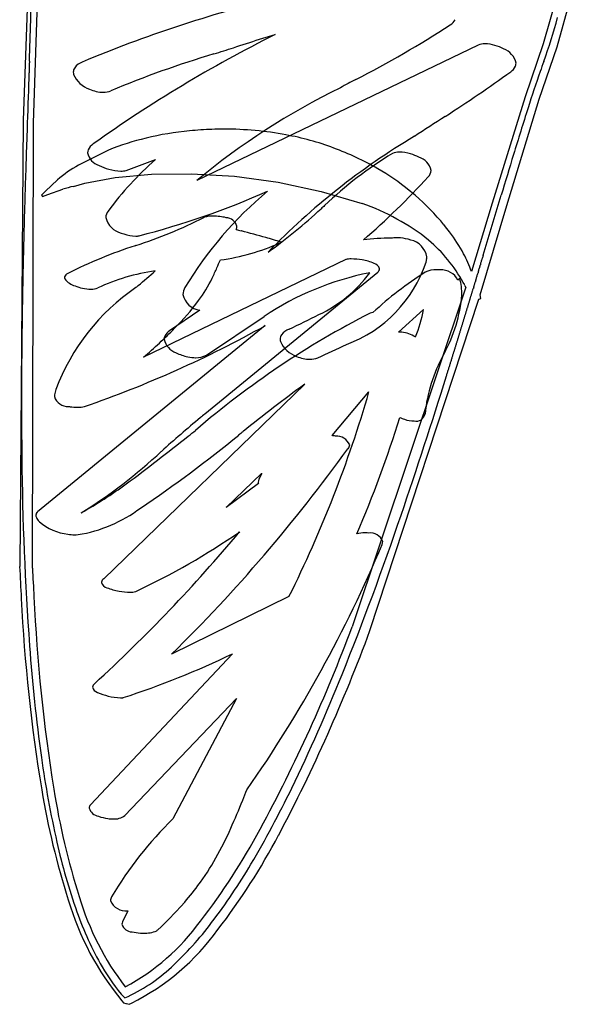
# Model space of a CAD drawing. Extents: x 0.1 to 17.1, y -0.2 to 9.9.
# Drawn here: x 6.9 to 8.4, y -0.2 to 2.5 of the extents above; entities that cross this region are included whole.
import ezdxf

# ---------------------------------------------------------------- set-up
doc = ezdxf.new("R2010")
doc.units = 0
doc.layers.add('DEFAULT_255_2_778', color=255, linetype='CONTINUOUS')

msp = doc.modelspace()

# ---------------------------------------------------------------- linework, layer by layer
at = {"layer": 'DEFAULT_255_2_778'}
for p, q in [((8.3602, 2.5545), (8.3205, 2.4129)), ((8.3573, 2.4055), (8.3981, 2.5503)), ((6.941, 2.5063), (6.9304, 2.2092)), ((6.9585, 2.201), (6.9677, 2.4981)), ((7.5619, 2.4256), (7.6037, 2.438)), ((8.1466, 2.4097), (7.3944, 2.0483)), ((8.3205, 2.4129), (8.2724, 2.2721)), ((8.3097, 2.2652), (8.3573, 2.4055)), ((6.9468, 2.3571), (6.9466, 2.3515)), ((8.2724, 2.2721), (8.1843, 1.9877)), ((8.2229, 1.9813), (8.3097, 2.2652)), ((6.9304, 2.2092), (6.9212, 1.0177)), ((6.9553, 1.013), (6.9585, 2.201)), ((7.1585, 2.1292), (7.0783, 2.0896)), ((7.206, 2.0752), (7.2838, 2.1043)), ((7.0955, 2.0415), (7.1767, 2.056)), ((7.1767, 2.056), (7.2731, 2.0652)), ((7.2731, 2.0652), (7.3807, 2.0665)), ((7.3807, 2.0665), (7.4953, 2.0596)), ((7.4953, 2.0596), (7.6122, 2.0438)), ((7.0222, 2.0501), (6.99, 2.0202)), ((6.9966, 2.0109), (7.0362, 2.0248)), ((7.0648, 2.0326), (7.0955, 2.0415)), ((7.6122, 2.0438), (7.7273, 2.0191)), ((6.99, 2.0202), (6.9794, 2.0088)), ((6.9794, 2.0088), (6.982, 2.0057)), ((6.982, 2.0057), (6.9966, 2.0109)), ((7.7273, 2.0191), (7.8366, 1.9869)), ((8.1602, 1.8489), (8.2082, 2.0091)), ((8.1843, 1.9877), (8.1287, 1.8052)), ((8.152, 1.7432), (8.2229, 1.9813)), ((7.5141, 1.9138), (7.5128, 1.9142)), ((7.2314, 1.8747), (7.2298, 1.8741)), ((7.7927, 1.8371), (7.2524, 1.5763)), ((7.4162, 1.4249), (7.8779, 1.8033)), ((8.1134, 1.7633), (7.8096, 0.8567)), ((8.0973, 1.7863), (8.0922, 1.7826)), ((8.1536, 1.7331), (8.152, 1.7432)), ((7.8573, 0.8466), (8.1483, 1.7315)), ((8.1483, 1.7315), (8.1536, 1.7331)), ((7.4026, 1.7025), (7.3219, 1.6469)), ((7.4203, 1.5823), (7.5743, 1.6855)), ((7.9335, 1.6437), (8.0004, 1.7038)), ((7.5771, 1.6607), (6.9685, 1.1632)), ((7.979, 1.631), (7.9785, 1.6305)), ((7.6829, 1.5046), (7.1458, 0.9849)), ((7.7562, 1.3672), (7.8546, 1.4842)), ((7.7983, 1.3323), (7.7993, 1.3321)), ((7.4728, 1.1754), (7.5676, 1.2662)), ((7.5684, 1.2659), (7.5604, 1.2506)), ((7.5676, 1.2662), (7.5684, 1.2659)), ((7.5591, 1.2389), (7.4728, 1.1754)), ((7.6408, 0.9373), (7.3273, 0.7833)), ((7.4903, 0.7844), (7.1101, 0.3811)), ((7.2019, 0.3528), (7.5009, 0.665)), ((7.5009, 0.665), (7.3308, 0.3438)), ((7.2098, 0.0983), (7.1961, 0.0687)), ((7.1945, -0.1421), (7.1987, -0.1474)), ((7.1987, -0.1474), (7.2048, -0.1494)), ((7.201, -0.1336), (7.2026, -0.1341)), ((7.2048, -0.1494), (7.2066, -0.1495)), ((7.2066, -0.1495), (7.214, -0.1515)), ((7.214, -0.1515), (7.2201, -0.1482))]:
    msp.add_line(p, q, dxfattribs=at)
for centre, radius, start, end in [((-5.6198, 2.8563), 12.5762, 358.26232, 358.65651), ((8.4415, -0.8721), 3.5083, 103.8079, 112.6884), ((-21.609, 3.3407), 28.5728, 358.04768, 358.26379), ((8.0523, 2.496), 0.0377, 300.9002, 330.9039), ((6.9838, 2.8503), 1.4229, 340.1128, 345.0666), ((6.4481, 4.985), 2.9989, 297.2061, 302.7785), ((9.2599, -0.8696), 3.699, 116.5982, 125.3848), ((6.0186, 7.0233), 4.8498, 287.6929, 288.5551), ((1.9451, 19.7658), 18.2276, 287.54605, 287.71855), ((8.1636, 2.3706), 0.0426, 88.191, 113.4654), ((8.1632, 2.3159), 0.0973, 73.2308, 89.0231), ((8.156, 2.2871), 0.127, 62.6025, 73.8624), ((8.1968, 2.3509), 0.052, 12.1327, 70.1412), ((43.0336, 1.1488), 36.107, 178.06609, 178.06959), ((8.2214, -0.236), 2.7361, 106.5876, 112.7106), ((9.9892, 1.7493), 1.7778, 159.6956, 160.6185), ((47.4154, 0.9588), 40.4927, 178.04014, 178.04571), ((45.9249, 1.0193), 39.001, 178.04636, 178.05007), ((43.8954, 1.0825), 36.9706, 178.04098, 178.0451), ((51.0721, 0.8454), 44.1512, 178.04507, 178.04856), ((44.259, 1.0937), 37.3336, 178.05619, 178.06056), ((45.3308, 1.0617), 38.4059, 178.05852, 178.06282), ((42.1509, 1.1708), 35.224, 178.05709, 178.06065), ((7.0862, 2.3373), 0.0218, 145.7862, 179.8741), ((7.1043, 2.3224), 0.0452, 110.7278, 143.1108), ((8.2128, 2.369), 0.0366, 304.2068, 334.4049), ((8.2248, 2.3623), 0.0229, 336.7253, 344.3798), ((8.2264, 2.3618), 0.0212, 344.358, 359.992), ((417.0272, -11.8282), 410.3257, 178.024756, 178.025998), ((52.4623, 0.7521), 45.5437, 178.02553, 178.03098), ((43.6178, 1.0503), 36.6943, 178.02173, 178.02524), ((56.96, 0.6058), 50.0438, 178.03282, 178.03551), ((48.097, 0.9117), 41.1755, 178.03155, 178.03486), ((50.4357, 0.8348), 43.5155, 178.02975, 178.03297), ((49.2478, 0.8738), 42.327, 178.03048, 178.03374), ((49.6286, 0.8696), 42.7077, 178.03414, 178.03917), ((45.9154, 0.9996), 38.9922, 178.03412, 178.03784), ((46.968, 0.9698), 40.0452, 178.03956, 178.04323), ((7.0885, 2.3374), 0.0241, 180.2125, 194.1074), ((7.1307, 2.3596), 0.0713, 203.179, 251.1616), ((41.8573, -61.5581), 72.3791, 118.052145, 118.088846), ((6.1396, 5.2268), 3.5672, 302.5397, 305.9417), ((11.6926, 1.1585), 3.5808, 160.7455, 162.3868), ((167.2023, -3.2649), 160.354, 178.009132, 178.058918), ((7.15, 2.3901), 0.1067, 246.6504, 257.0024), ((7.1451, 2.3348), 0.0509, 268.9166, 293.0746), ((8.627, 0.5603), 1.9322, 116.0565, 129.6379), ((7.1447, 2.3661), 0.0822, 256.8165, 269.582), ((17.5018, -0.6947), 9.6784, 162.33623, 163.10717), ((122.5746, -174.9405), 210.9494, 122.878623, 122.905307), ((7.4681, 1.265), 0.9205, 92.0612, 95.7803), ((7.4677, 1.274), 0.9115, 90.0015, 92.0585), ((7.4682, 1.293), 0.8925, 79.3851, 90.0304), ((47.0932, 0.8056), 40.176, 178.0587, 178.2939), ((7.3899, 1.5763), 0.5994, 102.6147, 112.7091), ((7.4408, 1.4371), 0.7466, 95.0242, 104.0919), ((8.953, 0.5299), 1.9059, 120.8434, 135.8619), ((7.504, 1.4518), 0.7298, 69.4131, 79.8572), ((7.1229, 2.1222), 0.0204, 157.6322, 179.7543), ((7.1399, 2.1132), 0.0397, 123.68, 154.9144), ((7.4732, 1.3718), 0.8156, 60.2301, 69.363), ((7.1477, 2.1325), 0.0464, 192.671, 252.0029), ((7.8653, 1.4438), 0.88, 131.3663, 143.5412), ((8.454, 1.2322), 1.0376, 121.124, 133.7862), ((7.9337, 2.0858), 0.0382, 87.3299, 114.7835), ((7.9332, 2.0106), 0.1134, 73.3138, 88.8237), ((7.9276, 1.9856), 0.1389, 64.1128, 74.0765), ((7.9737, 2.0648), 0.048, 12.7402, 72.3922), ((34.5732, -5.898), 27.5252, 163.06951, 163.30553), ((7.2619, 1.7684), 0.3699, 119.765, 130.3974), ((7.1992, 2.2213), 0.1484, 243.6639, 254.3009), ((7.1946, 2.1981), 0.1248, 253.4581, 268.7407), ((7.5493, 1.514), 0.6544, 50.9263, 59.8338), ((7.1929, 2.12), 0.0467, 268.6633, 286.2277), ((6.4694, 3.4697), 2.0916, 310.931, 317.5617), ((7.9952, 2.0764), 0.0254, 314.4054, 357.7275), ((7.109, 1.8167), 0.2204, 101.5823, 109.3001), ((31.2894, 1.2755), 24.3652, 178.29186, 178.75449), ((6.6918, 4.0383), 2.2069, 284.3851, 293.8396), ((8.2285, 1.2431), 1.0093, 129.6987, 149.051), ((7.0066, 0.8174), 1.5374, 50.8024, 51.5852), ((7.5779, 1.5432), 0.614, 38.9931, 49.3207), ((6.747, 3.0257), 1.438, 305.6518, 312.9381), ((40.364, -34.599), 49.0174, 131.73148, 131.74621), ((7.6343, 1.4093), 0.612, 51.6426, 70.6987), ((7.1809, 1.9484), 0.0297, 141.7743, 178.3622), ((7.2055, 1.9624), 0.0558, 193.6766, 256.834), ((6.8544, 3.0481), 1.2326, 287.813, 296.9639), ((7.4204, 1.9358), 0.0155, 111.8495, 117.5389), ((7.4351, 1.8844), 0.0689, 87.7156, 107.2413), ((7.4376, 1.8015), 0.1517, 83.0193, 89.9023), ((7.4405, 1.8218), 0.1312, 75.7426, 83.2168), ((7.4716, 1.9175), 0.0315, 16.1096, 87.7159), ((7.483, 1.9267), 0.0188, 331.5913, 358.6683), ((7.756, 1.6744), 0.3932, 36.9722, 40.4623), ((7.2418, 2.031), 0.1324, 248.2531, 251.3773), ((7.2345, 2.0042), 0.1046, 250.4734, 268.1752), ((7.2318, 1.936), 0.0364, 269.0528, 283.1557), ((141.1024, 494.4933), 510.3728, 254.824593, 254.826134), ((5.9194, -4.0063), 6.1311, 74.29575, 74.92361), ((7.4347, 1.3581), 0.5569, 70.6017, 74.9924), ((7.9282, 1.1645), 0.7304, 91.1306, 96.9636), ((7.9278, 1.1768), 0.718, 90.0018, 91.1168), ((7.9278, 1.1817), 0.7132, 89.1333, 90.0001), ((7.9335, 1.7995), 0.0954, 69.9098, 86.9383), ((7.6639, 1.6082), 0.5066, 28.8666, 36.6898), ((7.606, 0.7053), 1.2278, 107.8447, 116.9546), ((7.3794, 2.4107), 0.5797, 277.7401, 294.1698), ((7.5195, 2.0668), 0.209, 297.7438, 298.649), ((7.9549, 1.8352), 0.0551, 9.4788, 78.1217), ((7.7448, 1.5757), 0.4133, 28.95, 49.3478), ((7.9736, 1.8443), 0.0356, 350.4382, 359.9201), ((7.7075, 1.6469), 0.4499, 20.5891, 27.2242), ((-4.0935, 5.5201), 12.7918, 343.27173, 343.28426), ((-3.9602, 5.4821), 12.6532, 343.27552, 343.28812), ((372.6778, -107.6153), 380.5989, 163.285062, 163.285895), ((6.7876, 2.1024), 0.7204, 334.0961, 336.5143), ((1.5796, 4.3775), 6.4037, 336.41499, 336.61908), ((7.7968, 1.8276), 0.0103, 110.3288, 113.6503), ((7.8053, 1.7941), 0.0448, 87.5224, 105.595), ((7.6727, 1.9415), 0.3526, 290.2339, 341.5569), ((7.8049, 1.66), 0.1789, 79.8027, 89.2749), ((7.8153, 1.7009), 0.1369, 67.1733, 81.0492), ((7.8635, 1.8077), 0.0199, 14.0334, 75.8899), ((7.7866, 1.8771), 0.2256, 347.9463, 350.1182), ((-16.4954, 9.2288), 25.7363, 343.24766, 343.2575), ((60.6724, -13.9868), 54.848, 163.25269, 163.25574), ((-13.1799, 8.2357), 22.2753, 343.25438, 343.26186), ((-12.9526, 8.1698), 22.0387, 343.25565, 343.26318), ((28.7316, -4.3632), 21.4889, 163.2607, 163.26838), ((-25.1112, 11.8288), 34.7359, 343.26373, 343.27082), ((-14.6646, 8.6908), 23.8282, 343.26627, 343.27651), ((-14.285, 8.579), 23.4325, 343.27118, 343.28152), ((23.9608, 1.432), 17.0349, 178.74516, 179.61075), ((7.0487, 1.7894), 0.00772, 170.4975, 180.0086), ((7.0502, 1.7895), 0.00921, 180.7748, 205.1796), ((7.0546, 1.7867), 0.0141, 111.4735, 163.5939), ((7.3642, 1.2509), 0.5619, 98.245, 114.675), ((5.1061, 4.2886), 3.3015, 310.2176, 311.2666), ((8.0052, 1.041), 0.7752, 101.049, 123.7664), ((7.5706, 2.0121), 0.355, 295.0509, 323.6803), ((8.5104, 1.003), 0.9466, 122.2837, 132.9763), ((7.8697, 1.8137), 0.0132, 308.2747, 355.2133), ((8.0334, 1.748), 0.0622, 87.5227, 117.2765), ((8.036, 1.7097), 0.1004, 84.8141, 89.984), ((8.0474, 1.7593), 0.0505, 27.4712, 92.5596), ((-6.8093, 6.2961), 15.616, 343.21317, 343.22448), ((-18.6657, 9.8737), 28.0004, 343.21773, 343.22714), ((-29.8193, 13.2369), 39.65, 343.22502, 343.23161), ((-29.1508, 13.0354), 38.9518, 343.23169, 343.23835), ((88.7664, -22.4736), 84.1958, 163.239333, 163.242389), ((-16.9106, 9.3515), 26.1692, 343.24266, 343.25241), ((7.5522, 1.2905), 0.5703, 124.2051, 159.5287), ((7.083, 1.8159), 0.0511, 216.4533, 254.6059), ((7.1191, 1.897), 0.1394, 249.1299, 257.4432), ((245.7237, -278.8146), 368.2415, 130.363473, 130.364749), ((7.3939, 1.7432), 0.0363, 148.501, 178.8048), ((7.0854, 1.9576), 0.3893, 323.7554, 334.1199), ((7.9372, 1.7435), 0.1657, 359.8372, 14.9418), ((8.0778, 1.754), 0.036, 28.278, 37.1844), ((8.0427, 1.7351), 0.0759, 25.7544, 28.3068), ((8.2386, 1.8289), 0.1414, 205.4875, 207.6133), ((33.4835, -5.9007), 26.4823, 163.17764, 163.18461), ((-8.0813, 6.6655), 16.9406, 343.17954, 343.19038), ((-17.7944, 9.6006), 27.0874, 343.18891, 343.19565), ((-7.7342, 6.5649), 16.5791, 343.18727, 343.19823), ((-7.5564, 6.512), 16.3937, 343.19572, 343.20675), ((-7.391, 6.4649), 16.2217, 343.19727, 343.20836), ((93.9726, -24.1181), 89.6551, 163.208048, 163.211039), ((-16.2359, 9.1368), 25.4614, 343.21258, 343.21955), ((7.1134, 1.8668), 0.1088, 256.9071, 269.1878), ((7.1137, 1.7966), 0.0386, 267.3228, 294.4479), ((7.4077, 1.7532), 0.051, 190.436, 264.2714), ((7.7138, 1.7751), 0.3904, 330.9738, 355.295), ((-20.937, 10.5456), 30.369, 343.13507, 343.1414), ((-20.579, 10.4349), 29.9942, 343.14538, 343.15176), ((-20.2617, 10.3402), 29.6631, 343.1492, 343.15561), ((-19.9469, 10.2463), 29.3346, 343.15306, 343.15951), ((-8.9867, 6.9299), 17.8837, 343.15594, 343.16648), ((-19.3168, 10.0572), 28.6768, 343.16292, 343.16946), ((-19.0017, 9.9622), 28.3476, 343.16895, 343.17553), ((-18.6891, 9.8679), 28.0211, 343.17504, 343.18166), ((6.8735, 2.1202), 0.6563, 314.7085, 323.2437), ((-23.73, 11.3919), 33.2874, 343.08842, 343.09444), ((-23.3656, 11.2813), 32.9066, 343.09425, 343.10031), ((-22.9956, 11.1678), 32.5196, 343.10207, 343.10817), ((-22.6286, 11.0554), 32.1358, 343.10997, 343.11611), ((-22.3041, 10.9595), 31.7974, 343.11155, 343.11772), ((-21.9428, 10.8488), 31.4194, 343.11958, 343.1258), ((-21.6233, 10.7544), 31.0863, 343.12123, 343.12748), ((-21.2594, 10.6419), 30.7055, 343.13136, 343.13766), ((8.9351, -0.4185), 2.3713, 117.0227, 130.6292), ((6.8937, 3.2852), 1.7965, 294.5819, 297.4172), ((7.8658, 1.6746), 0.021, 91.8109, 112.5876), ((7.6202, 1.776), 0.387, 337.9923, 349.2456), ((-3.1404, 5.1148), 11.7622, 343.02829, 343.04604), ((-26.4301, 12.2181), 36.1111, 343.04082, 343.04657), ((-26.0112, 12.0879), 35.6724, 343.05043, 343.05622), ((-25.638, 11.9756), 35.2826, 343.05403, 343.05986), ((-25.2587, 11.8603), 34.8862, 343.05954, 343.0654), ((-12.0288, 7.8308), 21.0563, 343.06846, 343.07812), ((-24.4763, 11.6198), 34.0677, 343.07505, 343.08099), ((-24.0973, 11.5035), 33.6713, 343.08265, 343.08863), ((6.1283, 4.2529), 2.9696, 288.992, 299.1994), ((-30.3012, 13.4161), 40.1632, 342.96917, 342.97458), ((-29.8243, 13.266), 39.6634, 342.98024, 342.9857), ((-29.3873, 13.1311), 39.206, 342.98739, 342.99288), ((-28.9537, 12.9972), 38.7522, 342.9946, 343.00013), ((-28.5236, 12.8645), 38.3021, 343.00189, 343.00745), ((-28.0874, 12.7287), 37.8452, 343.01107, 343.01667), ((-27.6641, 12.5982), 37.4023, 343.01852, 343.02415), ((-27.2349, 12.4647), 36.9528, 343.02787, 343.03355), ((6.1648, 2.8225), 1.6541, 311.1099, 315.042), ((7.3286, 1.6238), 0.0215, 155.1694, 167.0279), ((7.3415, 1.6162), 0.0364, 122.536, 152.7547), ((7.6391, 1.6242), 0.0219, 146.3047, 179.9005), ((7.6569, 1.6098), 0.0447, 110.8139, 143.5648), ((7.9278, 1.5279), 0.1159, 82.7928, 87.1851), ((7.935, 1.5629), 0.0803, 57.2629, 84.8051), ((-5.1085, 5.687), 13.8116, 342.90476, 342.92107), ((-4.9673, 5.6456), 13.6645, 342.91341, 342.92981), ((-32.65, 14.1485), 42.6236, 342.9267, 342.93193), ((-32.1638, 13.9965), 42.1142, 342.93555, 342.94081), ((-31.6713, 13.8412), 41.5978, 342.94623, 342.95154), ((-4.4174, 5.4844), 13.0915, 342.94845, 342.96523), ((-30.7454, 13.5534), 40.6282, 342.96218, 342.96756), ((7.3271, 1.6242), 0.0199, 167.1207, 180.0011), ((7.355, 1.6346), 0.0489, 192.2552, 251.0082), ((7.6415, 1.6243), 0.0243, 180.2177, 194.1939), ((7.6838, 1.6466), 0.0716, 203.2225, 251.3889), ((7.0094, 3.1966), 1.7697, 293.593, 296.341), ((-37.2875, 15.6074), 47.4851, 342.8435, 342.84841), ((-5.9875, 5.9477), 14.7284, 342.84717, 342.86293), ((-36.2165, 15.2698), 46.3621, 342.86176, 342.86674), ((-5.6887, 5.8591), 14.4168, 342.86556, 342.8815), ((-35.1516, 14.933), 45.2453, 342.88208, 342.88713), ((-34.6454, 14.7744), 44.7148, 342.89048, 342.89557), ((-5.2507, 5.7288), 13.9598, 342.8962, 342.91242), ((7.3965, 1.7026), 0.1278, 243.3075, 258.2688), ((7.3938, 1.6277), 0.0526, 267.5494, 300.2895), ((7.7023, 1.6758), 0.1055, 246.9314, 257.3483), ((8.4112, 1.3845), 0.4087, 151.0249, 174.297), ((-6.7762, 8.4378), 16.3377, 335.19071, 335.20278), ((-7.0865, 6.2784), 15.8761, 342.7722, 342.78734), ((-40.1542, 16.5205), 50.4935, 342.78954, 342.79427), ((-39.5785, 16.3378), 49.8896, 342.79914, 342.80391), ((-39.0075, 16.1567), 49.2905, 342.80883, 342.81364), ((-38.4293, 15.972), 48.6836, 342.82027, 342.82511), ((-37.856, 15.7889), 48.0818, 342.83183, 342.8367), ((7.3922, 1.6799), 0.1048, 258.0065, 269.6015), ((7.6973, 1.6525), 0.0817, 257.1892, 269.6151), ((7.6977, 1.6224), 0.0516, 268.9681, 292.8075), ((-45.1724, 18.1334), 55.7643, 342.69712, 342.70158), ((-44.511, 17.9195), 55.0693, 342.70939, 342.71388), ((-43.8554, 17.7076), 54.3803, 342.72178, 342.72631), ((-7.7504, 6.4803), 16.5699, 342.72662, 342.74141), ((-7.5797, 6.4274), 16.3913, 342.74082, 342.7557), ((-41.9658, 17.1004), 52.3957, 342.75614, 342.76077), ((-7.248, 6.3268), 16.0446, 342.76283, 342.77788), ((20.6952, 1.4595), 13.7693, 179.63264, 179.99681), ((-5.7989, 5.8445), 14.5176, 341.15429, 342.69768), ((-9.1633, 6.9144), 18.048, 342.63138, 342.64551), ((-8.9832, 6.8594), 17.8597, 342.6415, 342.6557), ((-8.7983, 6.8014), 17.6659, 342.65667, 342.67096), ((-8.6208, 6.7472), 17.4803, 342.66701, 342.68138), ((-8.4442, 6.6929), 17.2955, 342.67901, 342.69346), ((10.5736, -2.4208), 4.8749, 126.3685, 128.814), ((7.0349, 1.4713), 0.0208, 167.7706, 179.7745), ((7.3153, 1.4128), 0.3073, 165.4582, 168.2006), ((4.7614, 2.3781), 3.2198, 333.4161, 343.8798), ((18.9098, 1.4581), 11.9838, 179.9898, 180.71412), ((7.05, 1.4824), 0.0376, 197.0812, 273.1872), ((7.0741, 1.5729), 0.1299, 260.2782, 262.0318), ((7.0758, 1.5862), 0.1434, 262.0709, 269.9259), ((7.0779, 1.5104), 0.0676, 268.0884, 284.4164), ((8.3424, 0.2716), 1.4792, 128.7696, 129.3745), ((7.9807, 1.43), 0.0243, 257.0242, 348.5919), ((9.9359, -1.6203), 3.9527, 129.8323, 131.8302), ((5.1671, 2.2619), 2.8961, 336.4531, 343.0135), ((7.9794, 1.5012), 0.0953, 243.525, 251.8009), ((7.9763, 1.4897), 0.0835, 251.3594, 269.288), ((5.4023, 3.9336), 3.3178, 303.7112, 309.3607), ((-67.0963, 95.5025), 120.03, 308.346098, 308.357998), ((161.4695, -192.5733), 247.6248, 128.441335, 128.44476), ((7.7402, 1.2266), 0.1415, 79.8588, 83.5404), ((3.7953, 5.8389), 5.727, 306.5521, 308.6411), ((7.767, 1.3265), 0.0394, 23.4196, 92.7545), ((7.786, 1.343), 0.0171, 320.5152, 357.3926), ((6.385, 2.2979), 1.3354, 301.6351, 313.2336), ((4.3045, 3.8531), 4.3083, 314.5573, 324.1885), ((14.9631, 1.3863), 8.0366, 180.55252, 184.14069), ((6.5043, 2.1978), 1.1887, 299.2686, 306.1826), ((7.5776, 1.2427), 0.0189, 155.3831, 179.7839), ((7.577, 1.2428), 0.0184, 180.0352, 192.25), ((6.9752, 1.1549), 0.0106, 129.202, 180.7987), ((7.0207, 1.4658), 0.3674, 278.8329, 307.3593), ((6.9792, 1.1548), 0.0146, 180.271, 191.4273), ((6.9936, 1.1591), 0.0297, 193.9096, 219.5083), ((7.0007, 1.1635), 0.038, 217.8671, 224.7644), ((7.0695, 1.2523), 0.15, 230.3652, 262.571), ((0.006, 3.8526), 8.3805, 338.12087, 341.22283), ((4.2424, 3.8445), 4.2599, 312.514, 320.0699), ((6.4186, 2.6911), 1.9205, 295.0341, 304.5977), ((7.8431, 1.0111), 0.0962, 89.6702, 102.6392), ((7.8437, 0.9952), 0.1121, 89.2579, 89.992), ((7.8437, 0.9996), 0.1077, 84.6433, 89.2606), ((7.8586, 1.072), 0.0352, 20.3676, 97.8646), ((7.0677, 1.25), 0.1475, 263.1111, 270.0454), ((7.0678, 1.2605), 0.1581, 270.0161, 273.3764), ((7.8731, 1.0846), 0.0184, 334.5967, 358.9447), ((4.6444, 2.4385), 3.5195, 325.0356, 337.2361), ((14.0387, 1.3274), 7.1243, 182.49147, 183.179), ((17.2185, 1.505), 10.275, 182.74508, 183.1716), ((7.1537, 0.9735), 0.0139, 124.8993, 172.2087), ((7.1473, 0.9751), 0.0073, 177.8369, 180.0772), ((7.159, 0.9801), 0.0198, 194.855, 256.8343), ((7.2082, 1.0924), 0.142, 247.7961, 261.2676), ((7.219, 1.1364), 0.1872, 260.0397, 269.2754), ((7.2186, 0.9952), 0.046, 267.604, 284.9925), ((7.2272, 0.9601), 0.00995, 289.5175, 294.2311), ((11.422, 1.1559), 4.5022, 182.8456, 189.3898), ((11.5036, 1.1473), 4.5492, 182.655, 189.1617), ((3.8962, 2.3123), 4.1754, 331.4434, 339.5968), ((3.5803, 2.43), 4.5607, 332.1649, 339.6845), ((11.4946, 1.1403), 4.5594, 184.2053, 187.9742), ((6.4426, 2.9787), 2.4316, 288.095, 295.5213), ((3.3812, 2.4969), 4.7432, 334.1058, 338.1241), ((7.1286, 0.6942), 0.0127, 125.9593, 174.9309), ((7.1346, 0.6997), 0.0192, 193.3187, 252.8621), ((7.1855, 0.8011), 0.1323, 244.7221, 257.8213), ((7.2004, 0.8481), 0.1815, 256.3543, 266.9725), ((7.1924, 0.7267), 0.0599, 268.5119, 269.9759), ((7.1931, 0.6878), 0.021, 267.8578, 283.0483), ((9.7135, 0.8899), 2.7608, 187.9559, 192.7263), ((9.0121, 0.7565), 2.0594, 189.3649, 197.7785), ((8.9664, 0.7335), 1.9785, 189.0295, 197.5717), ((1.293, 2.9501), 6.7288, 337.67148, 337.92756), ((5.1486, 1.6396), 2.7789, 329.3485, 334.0923), ((7.1195, 0.3722), 0.0129, 136.6947, 177.974), ((7.1374, 0.3826), 0.0324, 197.9611, 260.0666), ((5.285, 1.3033), 2.4105, 335.8892, 337.8319), ((7.1724, 0.4617), 0.1182, 249.9059, 262.3054), ((7.1715, 0.4517), 0.1081, 262.0701, 269.8116), ((8.036, -0.3802), 1.0107, 134.2527, 149.3382), ((7.175, 0.3865), 0.0431, 264.8168, 308.5224), ((6.7625, 0.6304), 0.7871, 323.7886, 336.6611), ((6.0373, 1.1297), 1.7294, 322.2232, 331.947), ((6.0409, 1.1326), 1.779, 322.4369, 332.111), ((8.5938, 0.6345), 1.6123, 192.6375, 199.5253), ((6.1413, 1.049), 1.6238, 322.772, 329.4199), ((6.7929, 0.6176), 0.755, 318.3191, 323.2088), ((7.7964, 0.3492), 0.7472, 196.5686, 217.4509), ((7.1835, 0.1246), 0.0199, 147.6468, 178.3335), ((7.7802, 0.3422), 0.7601, 196.3955, 219.5862), ((7.205, 0.1431), 0.0451, 203.421, 276.0767), ((6.5377, 0.8478), 1.0988, 313.2441, 318.2007), ((7.9043, 0.3873), 0.8798, 199.359, 209.8909), ((7.2101, 0.0619), 0.0156, 154.1774, 178.986), ((7.2218, 0.0705), 0.0286, 197.0125, 269.0849), ((6.9165, 0.4265), 0.604, 298.3322, 323.8579), ((6.7243, 0.6026), 0.8895, 312.623, 322.9478), ((6.9383, 0.4174), 0.6319, 296.4791, 324.2355), ((7.2504, 0.1667), 0.1281, 256.8967, 266.9803), ((7.2521, 0.1851), 0.1466, 266.7124, 269.991), ((7.2561, 0.1156), 0.0772, 266.9984, 293.8348), ((7.2796, 0.0585), 0.0155, 299.8144, 314.6796), ((7.5765, 0.2004), 0.5025, 210.0507, 221.6552), ((7.0216, 0.2738), 0.4463, 293.9278, 313.1166)]:
    msp.add_arc(centre, radius, start, end, dxfattribs=at)

doc.saveas('drawing.dxf')
